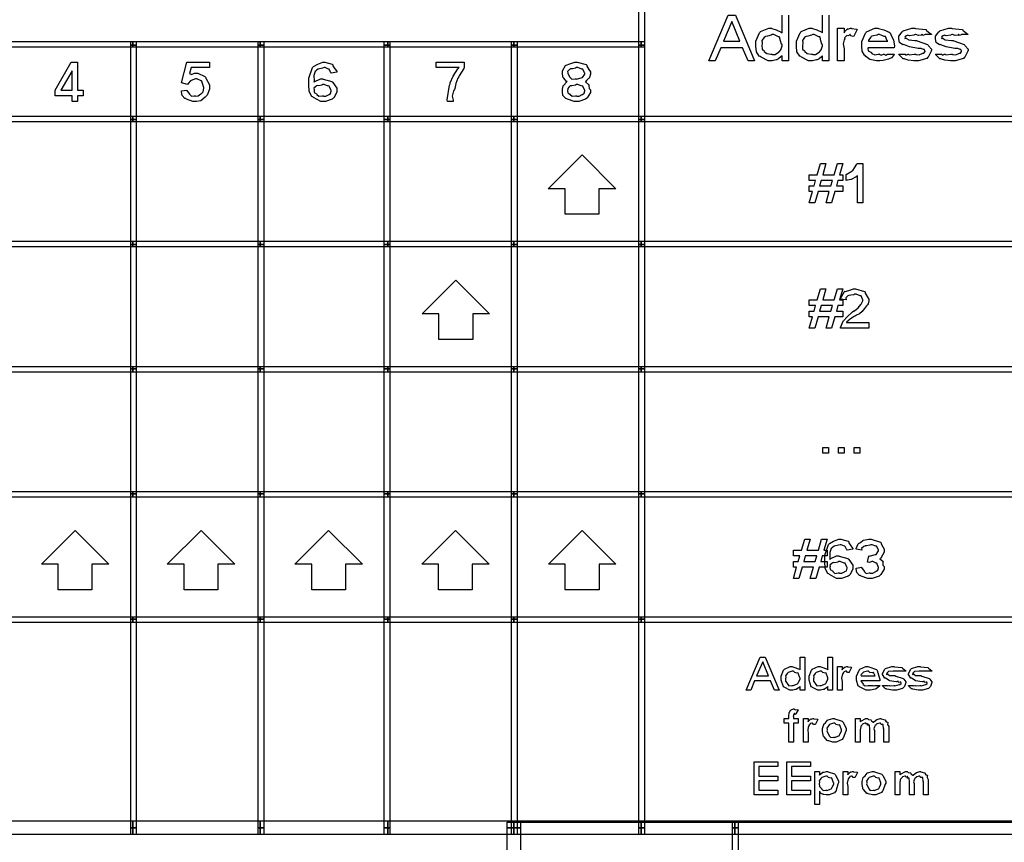
# Model space of a CAD drawing. Units: millimetres. Extents: x 0 to 420, y 0 to 297.
# Drawn here: x 276 to 313, y 162 to 193 of the extents above; entities that cross this region are included whole.
import ezdxf

# ---------------------------------------------------------------- set-up
doc = ezdxf.new("R2010")
doc.units = ezdxf.units.MM

msp = doc.modelspace()

# ---------------------------------------------------------------- linework, layer by layer
for points in [[(299.276, 195.29), (299.276, 191.776), (299.063, 191.776), (299.063, 195.29), (299.276, 195.29)], [(303.402, 191.185), (303.159, 191.185), (302.955, 191.675), (302.134, 191.675), (301.93, 191.185), (301.687, 191.185), (302.409, 192.899), (302.685, 192.899), (303.402, 191.185)], [(302.85, 191.918), (302.547, 192.657), (302.233, 191.918), (302.85, 191.918)], [(306.764, 191.185), (306.521, 191.185), (306.521, 192.409), (306.764, 192.409), (306.764, 192.232), (306.764, 192.232), (306.805, 192.29), (306.891, 192.378), (306.902, 192.381), (306.91, 192.374), (307.011, 192.409), (307.045, 192.409), (307.049, 192.395), (307.238, 192.367), (307.254, 192.359), (307.133, 192.105), (307.108, 192.1), (307.023, 192.125), (306.99, 192.166), (306.979, 192.166), (306.967, 192.151), (306.907, 192.122), (306.874, 192.131), (306.869, 192.128), (306.844, 192.111), (306.78, 192.045), (306.794, 192.002), (306.792, 191.99), (306.764, 191.965), (306.736, 191.823), (306.764, 191.634), (306.764, 191.571), (306.764, 191.185)], [(308.411, 191.427), (308.653, 191.427), (308.63, 191.392), (308.546, 191.294), (308.463, 191.257), (308.438, 191.246), (308.389, 191.231), (308.237, 191.193), (308.114, 191.185), (308.074, 191.185), (307.989, 191.185), (307.735, 191.234), (307.589, 191.35), (307.562, 191.383), (307.529, 191.395), (307.446, 191.541), (307.429, 191.729), (307.429, 191.791), (307.429, 191.904), (307.572, 192.217), (307.601, 192.243), (307.614, 192.271), (307.926, 192.409), (308.03, 192.409), (308.059, 192.395), (308.263, 192.343), (308.466, 192.257), (308.493, 192.227), (308.521, 192.17), (308.617, 191.959), (308.655, 191.739), (308.653, 191.675), (307.672, 191.675), (307.658, 191.655), (307.675, 191.556), (307.774, 191.505), (307.793, 191.494), (307.809, 191.463), (307.926, 191.406), (308.05, 191.427), (308.091, 191.427), (308.09, 191.426), (308.157, 191.397), (308.252, 191.427), (308.284, 191.427), (308.284, 191.419), (308.338, 191.397), (308.392, 191.427), (308.411, 191.427)], [(308.828, 191.427), (309.071, 191.427), (309.068, 191.425), (309.088, 191.397), (309.17, 191.427), (309.198, 191.427), (309.211, 191.408), (309.399, 191.427), (309.462, 191.427), (309.466, 191.414), (309.59, 191.408), (309.727, 191.465), (309.743, 191.472), (309.743, 191.472), (309.765, 191.472), (309.809, 191.529), (309.809, 191.549), (309.798, 191.552), (309.782, 191.601), (309.776, 191.604), (309.752, 191.602), (309.661, 191.64), (309.644, 191.643), (309.552, 191.646), (309.222, 191.706), (309.032, 191.78), (309.01, 191.791), (308.973, 191.787), (308.85, 191.868), (308.828, 192.005), (308.828, 192.05), (308.828, 192.11), (308.947, 192.268), (308.971, 192.287), (308.984, 192.304), (309.313, 192.409), (309.424, 192.409), (309.451, 192.395), (309.834, 192.359), (309.859, 192.348), (309.855, 192.332), (309.938, 192.26), (310.044, 192.187), (310.052, 192.166), (309.809, 192.166), (309.793, 192.154), (309.727, 192.131), (309.698, 192.166), (309.688, 192.166), (309.665, 192.148), (309.561, 192.131), (309.466, 192.166), (309.435, 192.166), (309.385, 192.147), (309.222, 192.123), (309.151, 192.139), (309.137, 192.133), (309.115, 192.119), (309.047, 192.077), (309.071, 192.074), (309.071, 192.072), (309.061, 192.064), (309.049, 192.023), (309.102, 192.027), (309.109, 192.023), (309.109, 192.023), (309.195, 191.972), (309.43, 191.95), (309.484, 191.94), (309.512, 191.927), (309.904, 191.794), (309.925, 191.775), (309.943, 191.746), (310.052, 191.619), (310.052, 191.576), (310.038, 191.547), (309.922, 191.32), (309.898, 191.301), (309.871, 191.272), (309.56, 191.185), (309.457, 191.185), (309.386, 191.185), (309.179, 191.202), (309.057, 191.24), (309.032, 191.251), (308.99, 191.257), (308.837, 191.41), (308.828, 191.427)], [(310.202, 191.427), (310.445, 191.427), (310.442, 191.425), (310.461, 191.397), (310.544, 191.427), (310.572, 191.427), (310.585, 191.408), (310.773, 191.427), (310.836, 191.427), (310.84, 191.414), (310.964, 191.408), (311.101, 191.465), (311.117, 191.472), (311.117, 191.472), (311.139, 191.472), (311.183, 191.529), (311.183, 191.549), (311.172, 191.552), (311.156, 191.601), (311.15, 191.604), (311.125, 191.602), (311.034, 191.64), (311.018, 191.643), (310.925, 191.646), (310.596, 191.706), (310.406, 191.78), (310.384, 191.791), (310.347, 191.787), (310.224, 191.868), (310.202, 192.005), (310.202, 192.05), (310.202, 192.11), (310.321, 192.268), (310.346, 192.287), (310.358, 192.304), (310.687, 192.409), (310.797, 192.409), (310.825, 192.395), (311.208, 192.359), (311.233, 192.348), (311.229, 192.332), (311.311, 192.26), (311.417, 192.187), (311.426, 192.166), (311.183, 192.166), (311.167, 192.154), (311.101, 192.131), (311.072, 192.166), (311.062, 192.166), (311.039, 192.148), (310.935, 192.131), (310.84, 192.166), (310.808, 192.166), (310.759, 192.147), (310.596, 192.123), (310.525, 192.139), (310.511, 192.133), (310.489, 192.119), (310.421, 192.077), (310.445, 192.074), (310.445, 192.072), (310.435, 192.064), (310.423, 192.023), (310.476, 192.027), (310.484, 192.023), (310.484, 192.023), (310.569, 191.972), (310.805, 191.95), (310.858, 191.94), (310.886, 191.927), (311.278, 191.794), (311.299, 191.775), (311.317, 191.746), (311.426, 191.619), (311.426, 191.576), (311.412, 191.547), (311.296, 191.32), (311.271, 191.301), (311.246, 191.272), (310.934, 191.185), (310.83, 191.185), (310.76, 191.185), (310.554, 191.202), (310.431, 191.24), (310.406, 191.251), (310.363, 191.257), (310.21, 191.41), (310.202, 191.427)], [(303.696, 191.819), (303.68, 191.776), (303.684, 191.623), (303.76, 191.563), (303.774, 191.549), (303.768, 191.538), (303.859, 191.456), (304.017, 191.427), (304.071, 191.427), (304.071, 191.424), (304.175, 191.419), (304.307, 191.502), (304.325, 191.516), (304.325, 191.516), (304.385, 191.59), (304.435, 191.742), (304.435, 191.791), (304.412, 191.804), (304.373, 191.931), (304.347, 192.064), (304.33, 192.078), (304.299, 192.078), (304.124, 192.166), (304.066, 192.166), (304.024, 192.147), (303.889, 192.11), (303.818, 192.092), (303.801, 192.078), (303.764, 192.056), (303.678, 191.948), (303.696, 191.852), (303.696, 191.819)], [(305.218, 191.819), (305.201, 191.776), (305.205, 191.623), (305.281, 191.563), (305.295, 191.549), (305.289, 191.538), (305.38, 191.456), (305.539, 191.427), (305.593, 191.427), (305.593, 191.424), (305.696, 191.419), (305.828, 191.502), (305.846, 191.516), (305.846, 191.516), (305.907, 191.59), (305.956, 191.742), (305.956, 191.791), (305.933, 191.804), (305.895, 191.931), (305.868, 192.064), (305.852, 192.078), (305.82, 192.078), (305.645, 192.166), (305.587, 192.166), (305.546, 192.147), (305.411, 192.11), (305.339, 192.092), (305.323, 192.078), (305.285, 192.056), (305.2, 191.948), (305.218, 191.852), (305.218, 191.819)], [(308.411, 191.918), (308.386, 191.936), (308.317, 192.09), (308.3, 192.1), (308.269, 192.094), (308.102, 192.166), (308.047, 192.166), (308.006, 192.147), (307.868, 192.115), (307.803, 192.111), (307.788, 192.1), (307.77, 192.072), (307.683, 191.956), (307.683, 191.918), (308.411, 191.918)], [(280.056, 191.692), (275.314, 191.692), (275.314, 191.904), (280.056, 191.904), (280.056, 191.692)], [(280.183, 191.904), (280.183, 191.776), (279.972, 191.776), (279.972, 191.904), (280.183, 191.904)], [(280.183, 191.776), (280.183, 188.983), (279.972, 188.983), (279.972, 191.776), (280.183, 191.776)], [(284.839, 191.692), (280.056, 191.692), (280.056, 191.904), (284.839, 191.904), (284.839, 191.692)], [(284.967, 191.904), (284.967, 191.776), (284.755, 191.776), (284.755, 191.904), (284.967, 191.904)], [(284.967, 191.776), (284.967, 188.983), (284.755, 188.983), (284.755, 191.776), (284.967, 191.776)], [(289.624, 191.692), (284.839, 191.692), (284.839, 191.904), (289.624, 191.904), (289.624, 191.692)], [(289.708, 191.904), (289.708, 191.776), (289.497, 191.776), (289.497, 191.904), (289.708, 191.904)], [(289.708, 191.776), (289.708, 188.983), (289.497, 188.983), (289.497, 191.776), (289.708, 191.776)], [(294.364, 191.692), (289.624, 191.692), (289.624, 191.904), (294.364, 191.904), (294.364, 191.692)], [(294.492, 191.904), (294.492, 191.776), (294.28, 191.776), (294.28, 191.904), (294.492, 191.904)], [(294.492, 191.776), (294.492, 188.983), (294.28, 188.983), (294.28, 191.776), (294.492, 191.776)], [(299.149, 191.692), (294.364, 191.692), (294.364, 191.904), (299.149, 191.904), (299.149, 191.692)], [(299.276, 191.776), (299.276, 188.983), (299.063, 188.983), (299.063, 191.776), (299.276, 191.776)], [(299.276, 191.692), (299.149, 191.692), (299.149, 191.904), (299.276, 191.904), (299.276, 191.692)], [(277.769, 189.66), (277.769, 189.869), (277.135, 189.869), (277.135, 190.084), (277.741, 191.137), (277.978, 191.137), (277.978, 190.084), (278.193, 190.084), (278.193, 189.869), (277.978, 189.869), (277.978, 189.66), (277.769, 189.66)], [(281.877, 190.051), (282.086, 190.084), (282.075, 190.067), (282.181, 189.935), (282.196, 189.924), (282.191, 189.913), (282.25, 189.85), (282.362, 189.869), (282.4, 189.869), (282.406, 189.858), (282.504, 189.863), (282.611, 189.938), (282.626, 189.952), (282.626, 189.952), (282.69, 190.019), (282.72, 190.156), (282.72, 190.2), (282.708, 190.209), (282.645, 190.413), (282.632, 190.426), (282.614, 190.434), (282.461, 190.503), (282.411, 190.503), (282.366, 190.492), (282.222, 190.434), (282.125, 190.329), (282.103, 190.293), (281.877, 190.36), (282.086, 191.137), (282.935, 191.137), (282.935, 190.927), (282.241, 190.927), (282.185, 190.712), (282.184, 190.708), (282.254, 190.674), (282.367, 190.718), (282.406, 190.718), (282.499, 190.718), (282.756, 190.599), (282.781, 190.574), (282.789, 190.533), (282.935, 190.284), (282.935, 190.2), (282.935, 190.116), (282.838, 189.888), (282.819, 189.863), (282.774, 189.812), (282.608, 189.686), (282.447, 189.66), (282.395, 189.66), (282.306, 189.66), (282.064, 189.748), (282.042, 189.764), (282.005, 189.774), (281.91, 189.879), (281.881, 190.022), (281.877, 190.051)], [(287.718, 190.756), (287.503, 190.718), (287.488, 190.735), (287.426, 190.864), (287.415, 190.872), (287.4, 190.869), (287.274, 190.927), (287.233, 190.927), (287.179, 190.91), (287.018, 190.871), (286.952, 190.827), (286.941, 190.806), (286.906, 190.78), (286.853, 190.63), (286.857, 190.428), (286.853, 190.376), (286.858, 190.397), (287.102, 190.503), (287.184, 190.503), (287.205, 190.492), (287.532, 190.407), (287.558, 190.387), (287.568, 190.367), (287.718, 190.16), (287.718, 190.089), (287.718, 190.011), (287.598, 189.796), (287.575, 189.775), (287.533, 189.746), (287.287, 189.66), (287.205, 189.66), (287.108, 189.66), (286.839, 189.803), (286.814, 189.83), (286.775, 189.845), (286.679, 190.034), (286.66, 190.299), (286.66, 190.387), (286.66, 190.53), (286.798, 190.931), (286.825, 190.96), (286.839, 190.97), (286.995, 191.062), (287.189, 191.137), (287.255, 191.137), (287.265, 191.131), (287.538, 191.054), (287.558, 191.037), (287.562, 190.998), (287.637, 190.881), (287.713, 190.788), (287.718, 190.756)], [(291.444, 190.927), (291.444, 191.137), (292.503, 191.137), (292.503, 190.927), (292.485, 190.89), (292.31, 190.618), (292.293, 190.58), (292.263, 190.526), (292.182, 190.325), (292.141, 190.148), (292.133, 190.106), (292.096, 190.058), (292.049, 189.859), (292.078, 189.71), (292.078, 189.66), (291.869, 189.66), (291.863, 189.715), (291.951, 190.266), (291.968, 190.321), (291.969, 190.352), (292.08, 190.605), (292.264, 190.883), (292.304, 190.927), (291.444, 190.927)], [(296.367, 190.403), (296.335, 190.409), (296.236, 190.528), (296.229, 190.542), (296.218, 190.542), (296.185, 190.686), (296.185, 190.734), (296.185, 190.806), (296.299, 191.002), (296.323, 191.021), (296.333, 191.015), (296.471, 191.071), (296.653, 191.137), (296.714, 191.137), (296.74, 191.131), (297.076, 191.04), (297.1, 191.021), (297.105, 190.978), (297.18, 190.853), (297.243, 190.764), (297.243, 190.734), (297.243, 190.685), (297.202, 190.551), (297.193, 190.536), (297.167, 190.515), (297.095, 190.441), (297.066, 190.411), (297.056, 190.403), (297.056, 190.394), (297.185, 190.286), (297.193, 190.271), (297.181, 190.247), (297.192, 190.148), (297.243, 190.092), (297.243, 190.073), (297.243, 189.999), (297.123, 189.794), (297.1, 189.775), (297.058, 189.746), (296.808, 189.66), (296.725, 189.66), (296.633, 189.66), (296.38, 189.738), (296.356, 189.753), (296.313, 189.765), (296.205, 189.879), (296.185, 190.02), (296.185, 190.067), (296.185, 190.116), (296.221, 190.247), (296.229, 190.26), (296.229, 190.26), (296.35, 190.396), (296.367, 190.403)], [(296.394, 190.718), (296.385, 190.71), (296.463, 190.569), (296.477, 190.558), (296.473, 190.55), (296.542, 190.493), (296.666, 190.503), (296.709, 190.503), (296.718, 190.492), (296.926, 190.55), (296.94, 190.558), (296.94, 190.558), (297.028, 190.678), (297.028, 190.718), (297.016, 190.734), (296.954, 190.864), (296.94, 190.872), (296.922, 190.869), (296.765, 190.927), (296.714, 190.927), (296.678, 190.912), (296.561, 190.886), (296.496, 190.878), (296.482, 190.867), (296.454, 190.852), (296.378, 190.784), (296.394, 190.734), (296.394, 190.718)], [(277.769, 190.084), (277.769, 190.806), (277.344, 190.084), (277.769, 190.084)], [(286.869, 190.095), (286.857, 190.078), (286.866, 189.992), (286.952, 189.94), (286.968, 189.93), (286.964, 189.916), (287.041, 189.851), (287.164, 189.869), (287.205, 189.869), (287.208, 189.859), (287.301, 189.855), (287.407, 189.91), (287.421, 189.919), (287.421, 189.919), (287.474, 189.95), (287.503, 190.043), (287.503, 190.073), (287.491, 190.088), (287.424, 190.23), (287.409, 190.238), (287.39, 190.229), (287.234, 190.293), (287.184, 190.293), (287.152, 190.274), (287.039, 190.247), (286.973, 190.252), (286.957, 190.244), (286.929, 190.224), (286.853, 190.153), (286.869, 190.11), (286.869, 190.095)], [(296.394, 190.089), (296.382, 190.073), (296.39, 189.986), (296.471, 189.935), (296.488, 189.924), (296.484, 189.913), (296.554, 189.85), (296.678, 189.869), (296.72, 189.869), (296.724, 189.859), (296.817, 189.856), (296.925, 189.916), (296.94, 189.924), (296.941, 189.923), (296.999, 189.963), (297.028, 190.058), (297.028, 190.089), (297.016, 190.099), (296.954, 190.23), (296.94, 190.238), (296.92, 190.229), (296.765, 190.293), (296.714, 190.293), (296.677, 190.274), (296.547, 190.242), (296.484, 190.238), (296.471, 190.227), (296.445, 190.208), (296.376, 190.136), (296.394, 190.102), (296.394, 190.089)], [(280.056, 188.897), (275.314, 188.897), (275.314, 189.11), (280.056, 189.11), (280.056, 188.897)], [(280.183, 188.983), (280.183, 184.284), (279.972, 184.284), (279.972, 188.983), (280.183, 188.983)], [(284.839, 188.897), (280.056, 188.897), (280.056, 189.11), (284.839, 189.11), (284.839, 188.897)], [(284.967, 188.983), (284.967, 184.284), (284.755, 184.284), (284.755, 188.983), (284.967, 188.983)], [(289.624, 188.897), (284.839, 188.897), (284.839, 189.11), (289.624, 189.11), (289.624, 188.897)], [(289.708, 188.983), (289.708, 184.284), (289.497, 184.284), (289.497, 188.983), (289.708, 188.983)], [(294.364, 188.897), (289.624, 188.897), (289.624, 189.11), (294.364, 189.11), (294.364, 188.897)], [(294.492, 188.983), (294.492, 184.284), (294.28, 184.284), (294.28, 188.983), (294.492, 188.983)], [(299.149, 188.897), (294.364, 188.897), (294.364, 189.11), (299.149, 189.11), (299.149, 188.897)], [(299.276, 188.983), (299.276, 184.284), (299.063, 184.284), (299.063, 188.983), (299.276, 188.983)], [(314.092, 188.897), (299.149, 188.897), (299.149, 189.11), (314.092, 189.11), (314.092, 188.897)], [(296.926, 187.649), (298.194, 186.381), (297.56, 186.381), (297.56, 185.428), (296.292, 185.428), (296.292, 186.381), (295.658, 186.381), (296.926, 187.649)], [(305.577, 186.275), (305.456, 186.275), (305.456, 186.485), (305.638, 186.485), (305.699, 186.694), (305.456, 186.694), (305.456, 186.909), (305.759, 186.909), (305.881, 187.328), (306.085, 187.328), (305.963, 186.909), (306.393, 186.909), (306.515, 187.328), (306.718, 187.328), (306.597, 186.909), (306.724, 186.909), (306.724, 186.694), (306.537, 186.694), (306.482, 186.485), (306.724, 186.485), (306.724, 186.275), (306.421, 186.275), (306.299, 185.851), (306.09, 185.851), (306.211, 186.275), (305.787, 186.275), (305.666, 185.851), (305.456, 185.851), (305.577, 186.275)], [(307.476, 185.851), (307.267, 185.851), (307.267, 186.87), (307.216, 186.827), (307.037, 186.73), (306.884, 186.705), (306.842, 186.694), (306.842, 186.909), (306.842, 186.916), (307.058, 187.044), (307.079, 187.063), (307.092, 187.07), (307.248, 187.303), (307.256, 187.328), (307.476, 187.328), (307.476, 185.851)], [(305.903, 186.694), (305.848, 186.485), (306.272, 186.485), (306.333, 186.694), (305.903, 186.694)], [(280.056, 184.198), (275.314, 184.198), (275.314, 184.411), (280.056, 184.411), (280.056, 184.198)], [(280.183, 184.284), (280.183, 179.627), (279.972, 179.627), (279.972, 184.284), (280.183, 184.284)], [(284.839, 184.198), (280.056, 184.198), (280.056, 184.411), (284.839, 184.411), (284.839, 184.198)], [(284.967, 184.284), (284.967, 179.627), (284.755, 179.627), (284.755, 184.284), (284.967, 184.284)], [(289.624, 184.198), (284.839, 184.198), (284.839, 184.411), (289.624, 184.411), (289.624, 184.198)], [(289.708, 184.284), (289.708, 179.627), (289.497, 179.627), (289.497, 184.284), (289.708, 184.284)], [(294.364, 184.198), (289.624, 184.198), (289.624, 184.411), (294.364, 184.411), (294.364, 184.198)], [(294.492, 184.284), (294.492, 179.627), (294.28, 179.627), (294.28, 184.284), (294.492, 184.284)], [(299.149, 184.198), (294.364, 184.198), (294.364, 184.411), (299.149, 184.411), (299.149, 184.198)], [(299.276, 184.284), (299.276, 179.627), (299.063, 179.627), (299.063, 184.284), (299.276, 184.284)], [(314.092, 184.198), (299.149, 184.198), (299.149, 184.411), (314.092, 184.411), (314.092, 184.198)], [(292.184, 182.95), (293.452, 181.682), (292.818, 181.682), (292.818, 180.728), (291.551, 180.728), (291.551, 181.682), (290.917, 181.682), (292.184, 182.95)], [(305.577, 181.576), (305.456, 181.576), (305.456, 181.785), (305.638, 181.785), (305.699, 181.995), (305.456, 181.995), (305.456, 182.21), (305.759, 182.21), (305.881, 182.629), (306.085, 182.629), (305.963, 182.21), (306.393, 182.21), (306.515, 182.629), (306.718, 182.629), (306.597, 182.21), (306.724, 182.21), (306.724, 181.995), (306.537, 181.995), (306.482, 181.785), (306.724, 181.785), (306.724, 181.576), (306.421, 181.576), (306.299, 181.151), (306.09, 181.151), (306.211, 181.576), (305.787, 181.576), (305.666, 181.151), (305.456, 181.151), (305.577, 181.576)], [(307.691, 181.361), (307.691, 181.151), (306.633, 181.151), (306.636, 181.178), (306.732, 181.416), (306.749, 181.438), (306.754, 181.438), (306.875, 181.561), (307.081, 181.761), (307.129, 181.796), (307.154, 181.803), (307.293, 181.914), (307.4, 182.033), (307.41, 182.045), (307.414, 182.045), (307.476, 182.177), (307.476, 182.221), (307.464, 182.236), (307.408, 182.356), (307.394, 182.364), (307.374, 182.361), (307.219, 182.419), (307.168, 182.419), (307.132, 182.404), (307.016, 182.381), (306.956, 182.378), (306.942, 182.37), (306.913, 182.355), (306.836, 182.285), (306.845, 182.229), (306.842, 182.21), (306.633, 182.232), (306.637, 182.266), (306.779, 182.521), (306.804, 182.535), (306.813, 182.524), (306.949, 182.565), (307.117, 182.629), (307.173, 182.629), (307.198, 182.623), (307.53, 182.528), (307.554, 182.507), (307.558, 182.463), (307.63, 182.334), (307.691, 182.237), (307.691, 182.204), (307.691, 182.168), (307.676, 182.06), (307.645, 182.021), (307.636, 182.006), (307.607, 181.981), (307.533, 181.89), (307.489, 181.824), (307.471, 181.807), (307.447, 181.773), (307.346, 181.689), (307.228, 181.636), (307.195, 181.615), (307.147, 181.587), (307.005, 181.494), (306.95, 181.452), (306.942, 181.444), (306.92, 181.426), (306.856, 181.368), (306.859, 181.362), (306.859, 181.361), (307.691, 181.361)], [(305.903, 181.995), (305.848, 181.785), (306.272, 181.785), (306.333, 181.995), (305.903, 181.995)], [(280.056, 179.501), (275.314, 179.501), (275.314, 179.711), (280.056, 179.711), (280.056, 179.501)], [(280.183, 179.627), (280.183, 174.928), (279.972, 174.928), (279.972, 179.627), (280.183, 179.627)], [(284.839, 179.501), (280.056, 179.501), (280.056, 179.711), (284.839, 179.711), (284.839, 179.501)], [(284.967, 179.627), (284.967, 174.928), (284.755, 174.928), (284.755, 179.627), (284.967, 179.627)], [(289.624, 179.501), (284.839, 179.501), (284.839, 179.711), (289.624, 179.711), (289.624, 179.501)], [(289.708, 179.627), (289.708, 174.928), (289.497, 174.928), (289.497, 179.627), (289.708, 179.627)], [(294.364, 179.501), (289.624, 179.501), (289.624, 179.711), (294.364, 179.711), (294.364, 179.501)], [(294.492, 179.627), (294.492, 174.928), (294.28, 174.928), (294.28, 179.627), (294.492, 179.627)], [(299.149, 179.501), (294.364, 179.501), (294.364, 179.711), (299.149, 179.711), (299.149, 179.501)], [(299.276, 179.627), (299.276, 174.928), (299.063, 174.928), (299.063, 179.627), (299.276, 179.627)], [(314.092, 179.501), (299.149, 179.501), (299.149, 179.711), (314.092, 179.711), (314.092, 179.501)], [(305.967, 176.452), (305.967, 176.662), (306.182, 176.662), (306.182, 176.452), (305.967, 176.452)], [(306.555, 176.452), (306.555, 176.662), (306.769, 176.662), (306.769, 176.452), (306.555, 176.452)], [(307.142, 176.452), (307.142, 176.662), (307.357, 176.662), (307.357, 176.452), (307.142, 176.452)], [(280.056, 174.801), (275.314, 174.801), (275.314, 175.012), (280.056, 175.012), (280.056, 174.801)], [(280.183, 174.928), (280.183, 170.229), (279.972, 170.229), (279.972, 174.928), (280.183, 174.928)], [(284.839, 174.801), (280.056, 174.801), (280.056, 175.012), (284.839, 175.012), (284.839, 174.801)], [(284.967, 174.928), (284.967, 170.229), (284.755, 170.229), (284.755, 174.928), (284.967, 174.928)], [(289.624, 174.801), (284.839, 174.801), (284.839, 175.012), (289.624, 175.012), (289.624, 174.801)], [(289.708, 174.928), (289.708, 170.229), (289.497, 170.229), (289.497, 174.928), (289.708, 174.928)], [(294.364, 174.801), (289.624, 174.801), (289.624, 175.012), (294.364, 175.012), (294.364, 174.801)], [(294.492, 174.928), (294.492, 170.229), (294.28, 170.229), (294.28, 174.928), (294.492, 174.928)], [(299.149, 174.801), (294.364, 174.801), (294.364, 175.012), (299.149, 175.012), (299.149, 174.801)], [(299.276, 174.928), (299.276, 170.229), (299.063, 170.229), (299.063, 174.928), (299.276, 174.928)], [(314.092, 174.801), (299.149, 174.801), (299.149, 175.012), (314.092, 175.012), (314.092, 174.801)], [(277.884, 173.551), (279.152, 172.284), (278.518, 172.284), (278.518, 171.33), (277.25, 171.33), (277.25, 172.284), (276.617, 172.284), (277.884, 173.551)], [(282.614, 173.551), (283.882, 172.284), (283.248, 172.284), (283.248, 171.33), (281.98, 171.33), (281.98, 172.284), (281.346, 172.284), (282.614, 173.551)], [(287.407, 173.551), (288.674, 172.284), (288.04, 172.284), (288.04, 171.33), (286.773, 171.33), (286.773, 172.284), (286.139, 172.284), (287.407, 173.551)], [(292.169, 173.551), (293.437, 172.284), (292.803, 172.284), (292.803, 171.33), (291.535, 171.33), (291.535, 172.284), (290.901, 172.284), (292.169, 173.551)], [(296.93, 173.551), (298.198, 172.284), (297.564, 172.284), (297.564, 171.33), (296.296, 171.33), (296.296, 172.284), (295.663, 172.284), (296.93, 173.551)], [(304.985, 172.178), (304.864, 172.178), (304.864, 172.387), (305.045, 172.387), (305.106, 172.597), (304.864, 172.597), (304.864, 172.812), (305.167, 172.812), (305.288, 173.23), (305.492, 173.23), (305.371, 172.812), (305.801, 172.812), (305.922, 173.23), (306.126, 173.23), (306.004, 172.812), (306.131, 172.812), (306.131, 172.597), (305.944, 172.597), (305.889, 172.387), (306.131, 172.387), (306.131, 172.178), (305.828, 172.178), (305.707, 171.753), (305.498, 171.753), (305.619, 172.178), (305.194, 172.178), (305.073, 171.753), (304.864, 171.753), (304.985, 172.178)], [(307.099, 172.85), (306.884, 172.812), (306.869, 172.83), (306.807, 172.958), (306.795, 172.966), (306.78, 172.963), (306.655, 173.021), (306.614, 173.021), (306.56, 173.004), (306.399, 172.964), (306.333, 172.92), (306.322, 172.9), (306.287, 172.874), (306.234, 172.723), (306.237, 172.522), (306.234, 172.47), (306.239, 172.491), (306.483, 172.597), (306.564, 172.597), (306.586, 172.585), (306.913, 172.5), (306.939, 172.481), (306.949, 172.46), (307.099, 172.253), (307.099, 172.183), (307.099, 172.105), (306.979, 171.89), (306.956, 171.869), (306.914, 171.84), (306.667, 171.753), (306.586, 171.753), (306.488, 171.753), (306.22, 171.897), (306.195, 171.924), (306.156, 171.939), (306.06, 172.128), (306.041, 172.393), (306.041, 172.481), (306.041, 172.624), (306.178, 173.025), (306.206, 173.054), (306.22, 173.064), (306.375, 173.156), (306.57, 173.23), (306.636, 173.23), (306.646, 173.225), (306.918, 173.148), (306.939, 173.131), (306.943, 173.091), (307.017, 172.974), (307.093, 172.882), (307.099, 172.85)], [(307.219, 172.144), (307.428, 172.178), (307.417, 172.161), (307.523, 172.027), (307.538, 172.018), (307.534, 172.007), (307.594, 171.944), (307.709, 171.963), (307.748, 171.963), (307.752, 171.953), (307.846, 171.952), (307.953, 172.014), (307.968, 172.023), (307.971, 172.021), (308.032, 172.061), (308.062, 172.153), (308.062, 172.183), (308.05, 172.193), (307.997, 172.324), (307.985, 172.332), (307.967, 172.322), (307.847, 172.387), (307.809, 172.387), (307.787, 172.372), (307.704, 172.347), (307.655, 172.368), (307.643, 172.365), (307.693, 172.597), (307.712, 172.585), (307.952, 172.648), (307.968, 172.657), (307.97, 172.657), (308.062, 172.786), (308.062, 172.828), (308.05, 172.842), (307.993, 172.958), (307.979, 172.966), (307.962, 172.963), (307.817, 173.021), (307.77, 173.021), (307.735, 173.006), (307.621, 172.981), (307.559, 172.976), (307.544, 172.966), (307.512, 172.951), (307.427, 172.881), (307.431, 172.828), (307.428, 172.812), (307.219, 172.856), (307.224, 172.875), (307.301, 173.053), (307.312, 173.065), (307.312, 173.065), (307.379, 173.102), (307.475, 173.18), (307.494, 173.186), (307.494, 173.186), (307.693, 173.23), (307.759, 173.23), (307.784, 173.225), (308.131, 173.116), (308.156, 173.093), (308.156, 173.054), (308.217, 172.934), (308.277, 172.856), (308.277, 172.828), (308.277, 172.745), (308.143, 172.518), (308.117, 172.497), (308.113, 172.491), (308.225, 172.403), (308.233, 172.387), (308.219, 172.361), (308.226, 172.256), (308.277, 172.199), (308.277, 172.178), (308.277, 172.102), (308.147, 171.897), (308.123, 171.875), (308.08, 171.844), (307.826, 171.753), (307.742, 171.753), (307.653, 171.753), (307.408, 171.841), (307.384, 171.858), (307.346, 171.868), (307.249, 171.972), (307.221, 172.115), (307.219, 172.144)], [(305.31, 172.597), (305.255, 172.387), (305.679, 172.387), (305.74, 172.597), (305.31, 172.597)], [(306.25, 172.189), (306.237, 172.172), (306.247, 172.085), (306.333, 172.034), (306.349, 172.023), (306.345, 172.009), (306.422, 171.945), (306.545, 171.963), (306.586, 171.963), (306.589, 171.953), (306.681, 171.949), (306.787, 172.004), (306.801, 172.012), (306.801, 172.012), (306.855, 172.044), (306.884, 172.136), (306.884, 172.167), (306.871, 172.182), (306.805, 172.324), (306.79, 172.332), (306.771, 172.322), (306.615, 172.387), (306.564, 172.387), (306.532, 172.368), (306.42, 172.34), (306.353, 172.346), (306.338, 172.337), (306.309, 172.318), (306.234, 172.247), (306.25, 172.204), (306.25, 172.189)], [(280.056, 170.102), (275.314, 170.102), (275.314, 170.313), (280.056, 170.313), (280.056, 170.102)], [(280.183, 170.229), (280.183, 162.398), (279.972, 162.398), (279.972, 170.229), (280.183, 170.229)], [(284.839, 170.102), (280.056, 170.102), (280.056, 170.313), (284.839, 170.313), (284.839, 170.102)], [(284.967, 170.229), (284.967, 162.398), (284.755, 162.398), (284.755, 170.229), (284.967, 170.229)], [(289.624, 170.102), (284.839, 170.102), (284.839, 170.313), (289.624, 170.313), (289.624, 170.102)], [(289.708, 170.229), (289.708, 162.398), (289.497, 162.398), (289.497, 170.229), (289.708, 170.229)], [(294.364, 170.102), (289.624, 170.102), (289.624, 170.313), (294.364, 170.313), (294.364, 170.102)], [(294.492, 170.229), (294.492, 162.398), (294.28, 162.398), (294.28, 170.229), (294.492, 170.229)], [(299.149, 170.102), (294.364, 170.102), (294.364, 170.313), (299.149, 170.313), (299.149, 170.102)], [(299.276, 170.229), (299.276, 162.398), (299.063, 162.398), (299.063, 170.229), (299.276, 170.229)], [(314.092, 170.102), (299.149, 170.102), (299.149, 170.313), (314.092, 170.313), (314.092, 170.102)], [(304.326, 167.563), (304.15, 167.563), (304.007, 167.915), (303.406, 167.915), (303.262, 167.563), (303.086, 167.563), (303.61, 168.803), (303.808, 168.803), (304.326, 167.563)], [(305.288, 167.563), (305.112, 167.563), (305.112, 167.7), (305.101, 167.676), (304.982, 167.596), (304.968, 167.59), (304.937, 167.583), (304.836, 167.563), (304.803, 167.563), (304.731, 167.563), (304.536, 167.659), (304.516, 167.678), (304.487, 167.689), (304.4, 167.929), (304.4, 168.009), (304.4, 168.09), (304.497, 168.316), (304.516, 168.334), (304.526, 168.348), (304.745, 168.45), (304.82, 168.45), (304.841, 168.435), (305.091, 168.345), (305.112, 168.323), (305.112, 168.803), (305.288, 168.803), (305.288, 167.563)], [(306.337, 167.563), (306.16, 167.563), (306.16, 167.7), (306.149, 167.676), (306.031, 167.596), (306.017, 167.59), (305.985, 167.583), (305.885, 167.563), (305.852, 167.563), (305.78, 167.563), (305.584, 167.659), (305.565, 167.678), (305.536, 167.689), (305.449, 167.929), (305.449, 168.009), (305.449, 168.09), (305.546, 168.316), (305.565, 168.334), (305.574, 168.348), (305.794, 168.45), (305.868, 168.45), (305.89, 168.435), (306.14, 168.345), (306.16, 168.323), (306.16, 168.803), (306.337, 168.803), (306.337, 167.563)], [(303.929, 168.097), (303.709, 168.627), (303.483, 168.097), (303.929, 168.097)], [(304.577, 168.026), (304.563, 167.998), (304.567, 167.893), (304.622, 167.838), (304.632, 167.827), (304.628, 167.806), (304.694, 167.728), (304.809, 167.739), (304.847, 167.739), (304.854, 167.729), (305.021, 167.794), (305.034, 167.805), (305.034, 167.805), (305.057, 167.858), (305.112, 167.968), (305.112, 168.004), (305.11, 168.02), (305.047, 168.198), (305.034, 168.207), (305.01, 168.199), (304.916, 168.221), (304.864, 168.274), (304.847, 168.274), (304.82, 168.274), (304.666, 168.218), (304.654, 168.207), (304.628, 168.183), (304.563, 168.096), (304.577, 168.044), (304.577, 168.026)], [(305.626, 168.026), (305.612, 167.998), (305.616, 167.893), (305.671, 167.838), (305.681, 167.827), (305.677, 167.806), (305.743, 167.728), (305.857, 167.739), (305.896, 167.739), (305.903, 167.729), (306.07, 167.794), (306.083, 167.805), (306.083, 167.805), (306.105, 167.858), (306.16, 167.968), (306.16, 168.004), (306.159, 168.02), (306.096, 168.198), (306.083, 168.207), (306.059, 168.199), (305.965, 168.221), (305.913, 168.274), (305.896, 168.274), (305.868, 168.274), (305.715, 168.218), (305.703, 168.207), (305.677, 168.183), (305.612, 168.096), (305.626, 168.044), (305.626, 168.026)], [(306.692, 167.563), (306.516, 167.563), (306.516, 168.45), (306.692, 168.45), (306.692, 168.318), (306.687, 168.33), (306.783, 168.425), (306.792, 168.428), (306.792, 168.428), (306.804, 168.425), (306.873, 168.45), (306.896, 168.45), (306.906, 168.435), (307.037, 168.419), (307.05, 168.411), (306.962, 168.23), (306.953, 168.22), (306.891, 168.224), (306.858, 168.274), (306.847, 168.274), (306.826, 168.274), (306.769, 168.252), (306.764, 168.246), (306.747, 168.227), (306.702, 168.166), (306.709, 168.151), (306.709, 168.147), (306.691, 168.118), (306.672, 168.007), (306.692, 167.885), (306.692, 167.844), (306.692, 167.563)], [(307.938, 167.739), (308.114, 167.739), (308.091, 167.712), (307.977, 167.615), (307.96, 167.607), (307.939, 167.596), (307.756, 167.563), (307.695, 167.563), (307.602, 167.563), (307.34, 167.683), (307.321, 167.706), (307.297, 167.714), (307.227, 167.932), (307.227, 168.004), (307.227, 168.085), (307.328, 168.31), (307.348, 168.329), (307.359, 168.344), (307.587, 168.45), (307.662, 168.45), (307.691, 168.435), (307.978, 168.34), (307.999, 168.318), (308.013, 168.293), (308.114, 167.962), (308.114, 167.915), (307.403, 167.915), (307.398, 167.91), (307.478, 167.791), (307.492, 167.783), (307.489, 167.775), (307.554, 167.723), (307.668, 167.739), (307.706, 167.739), (307.708, 167.732), (307.81, 167.739), (307.844, 167.739), (307.843, 167.739), (307.864, 167.717), (307.919, 167.739), (307.938, 167.739)], [(307.938, 168.097), (307.938, 168.097), (307.868, 168.217), (307.855, 168.224), (307.832, 168.213), (307.738, 168.223), (307.689, 168.274), (307.674, 168.274), (307.646, 168.274), (307.497, 168.232), (307.486, 168.224), (307.463, 168.202), (307.395, 168.132), (307.409, 168.107), (307.409, 168.097), (307.938, 168.097)], [(308.204, 167.739), (308.38, 167.739), (308.379, 167.738), (308.392, 167.717), (308.449, 167.739), (308.469, 167.739), (308.469, 167.739), (308.52, 167.717), (308.63, 167.739), (308.667, 167.739), (308.679, 167.725), (308.854, 167.767), (308.866, 167.772), (308.864, 167.772), (308.863, 167.771), (308.915, 167.814), (308.915, 167.827), (308.915, 167.827), (308.896, 167.863), (308.893, 167.866), (308.876, 167.855), (308.814, 167.842), (308.801, 167.893), (308.794, 167.893), (308.718, 167.877), (308.47, 167.907), (308.353, 167.995), (308.336, 168.004), (308.303, 168.008), (308.204, 168.145), (308.204, 168.191), (308.204, 168.191), (308.291, 168.348), (308.309, 168.362), (308.317, 168.369), (308.554, 168.45), (308.634, 168.45), (308.663, 168.435), (308.932, 168.414), (308.948, 168.406), (308.962, 168.388), (309.085, 168.289), (309.091, 168.274), (308.915, 168.274), (308.911, 168.274), (308.848, 168.274), (308.827, 168.274), (308.793, 168.274), (308.681, 168.274), (308.645, 168.274), (308.612, 168.274), (308.436, 168.256), (308.425, 168.252), (308.411, 168.235), (308.363, 168.191), (308.38, 168.207), (308.38, 168.207), (308.374, 168.195), (308.364, 168.151), (308.403, 168.172), (308.408, 168.169), (308.405, 168.164), (308.469, 168.111), (308.639, 168.115), (308.678, 168.108), (308.706, 168.086), (308.983, 168.001), (308.998, 167.987), (309.006, 167.975), (309.091, 167.877), (309.091, 167.844), (309.079, 167.809), (309.041, 167.702), (308.996, 167.658), (308.981, 167.645), (308.956, 167.625), (308.735, 167.563), (308.661, 167.563), (308.584, 167.563), (308.371, 167.6), (308.353, 167.607), (308.321, 167.612), (308.209, 167.725), (308.204, 167.739)], [(309.181, 167.739), (309.357, 167.739), (309.356, 167.738), (309.368, 167.717), (309.426, 167.739), (309.446, 167.739), (309.446, 167.739), (309.497, 167.717), (309.607, 167.739), (309.644, 167.739), (309.657, 167.725), (309.832, 167.767), (309.842, 167.772), (309.841, 167.772), (309.84, 167.771), (309.892, 167.814), (309.892, 167.827), (309.892, 167.827), (309.873, 167.863), (309.87, 167.866), (309.853, 167.855), (309.792, 167.842), (309.778, 167.893), (309.771, 167.893), (309.695, 167.877), (309.447, 167.907), (309.33, 167.995), (309.313, 168.004), (309.28, 168.008), (309.181, 168.145), (309.181, 168.191), (309.181, 168.191), (309.268, 168.348), (309.286, 168.362), (309.294, 168.369), (309.531, 168.45), (309.611, 168.45), (309.64, 168.435), (309.909, 168.414), (309.925, 168.406), (309.939, 168.388), (310.062, 168.289), (310.068, 168.274), (309.892, 168.274), (309.888, 168.274), (309.824, 168.274), (309.804, 168.274), (309.77, 168.274), (309.658, 168.274), (309.622, 168.274), (309.589, 168.274), (309.412, 168.256), (309.401, 168.252), (309.388, 168.235), (309.34, 168.191), (309.357, 168.207), (309.357, 168.207), (309.351, 168.195), (309.341, 168.151), (309.38, 168.172), (309.385, 168.169), (309.382, 168.164), (309.446, 168.111), (309.617, 168.115), (309.655, 168.108), (309.683, 168.086), (309.96, 168.001), (309.975, 167.987), (309.983, 167.975), (310.068, 167.877), (310.068, 167.844), (310.056, 167.809), (310.017, 167.702), (309.973, 167.658), (309.958, 167.645), (309.933, 167.625), (309.712, 167.563), (309.638, 167.563), (309.561, 167.563), (309.348, 167.6), (309.33, 167.607), (309.298, 167.612), (309.187, 167.725), (309.181, 167.739)], [(304.518, 166.502), (304.694, 166.502), (304.694, 166.568), (304.694, 166.568), (304.708, 166.725), (304.711, 166.733), (304.712, 166.737), (304.769, 166.816), (304.777, 166.821), (304.777, 166.821), (304.868, 166.854), (304.898, 166.854), (304.897, 166.851), (304.948, 166.825), (305.034, 166.832), (305.047, 166.827), (304.959, 166.667), (304.948, 166.656), (304.902, 166.632), (304.915, 166.678), (304.915, 166.678), (304.906, 166.678), (304.883, 166.66), (304.882, 166.656), (304.872, 166.64), (304.849, 166.582), (304.87, 166.572), (304.87, 166.568), (304.87, 166.502), (305.047, 166.502), (305.047, 166.325), (304.87, 166.325), (304.87, 165.614), (304.694, 165.614), (304.694, 166.325), (304.518, 166.325), (304.518, 166.502)], [(305.42, 165.614), (305.244, 165.614), (305.244, 166.502), (305.42, 166.502), (305.42, 166.369), (305.415, 166.381), (305.511, 166.477), (305.52, 166.48), (305.52, 166.48), (305.532, 166.477), (305.601, 166.502), (305.624, 166.502), (305.634, 166.486), (305.765, 166.47), (305.779, 166.463), (305.691, 166.281), (305.681, 166.271), (305.619, 166.275), (305.586, 166.325), (305.574, 166.325), (305.554, 166.325), (305.498, 166.303), (305.492, 166.298), (305.475, 166.278), (305.43, 166.218), (305.437, 166.202), (305.437, 166.199), (305.419, 166.17), (305.399, 166.058), (305.42, 165.937), (305.42, 165.895), (305.42, 165.614)], [(305.955, 166.072), (305.955, 166.125), (306.001, 166.27), (306.01, 166.287), (306.01, 166.287), (306.068, 166.339), (306.148, 166.438), (306.165, 166.446), (306.165, 166.446), (306.342, 166.502), (306.401, 166.502), (306.425, 166.486), (306.695, 166.397), (306.716, 166.375), (306.732, 166.35), (306.842, 166.134), (306.842, 166.061), (306.827, 166.021), (306.736, 165.763), (306.716, 165.741), (306.69, 165.709), (306.473, 165.614), (306.401, 165.614), (306.344, 165.614), (306.188, 165.656), (306.17, 165.664), (306.134, 165.669), (306.018, 165.802), (306.01, 165.818), (305.996, 165.819), (305.955, 166.01), (305.955, 166.072)], [(307.198, 166.502), (307.374, 166.502), (307.374, 166.375), (307.394, 166.391), (307.581, 166.502), (307.645, 166.502), (307.643, 166.5), (307.687, 166.462), (307.777, 166.442), (307.788, 166.43), (307.792, 166.41), (307.862, 166.364), (307.887, 166.364), (307.883, 166.372), (308.003, 166.457), (308.014, 166.463), (308.014, 166.463), (308.044, 166.474), (308.124, 166.502), (308.152, 166.502), (308.161, 166.486), (308.306, 166.452), (308.317, 166.441), (308.311, 166.43), (308.345, 166.372), (308.411, 166.353), (308.416, 166.347), (308.404, 166.342), (308.394, 166.271), (308.444, 166.197), (308.444, 166.171), (308.444, 165.614), (308.262, 165.614), (308.262, 166.11), (308.247, 166.12), (308.238, 166.27), (308.234, 166.275), (308.225, 166.267), (308.165, 166.274), (308.13, 166.325), (308.119, 166.325), (308.105, 166.325), (308.011, 166.298), (308.003, 166.292), (307.984, 166.274), (307.924, 166.218), (307.931, 166.211), (307.931, 166.209), (307.915, 166.187), (307.888, 166.106), (307.909, 166.048), (307.909, 166.027), (307.909, 165.614), (307.733, 165.614), (307.733, 166.088), (307.731, 166.099), (307.719, 166.243), (307.716, 166.248), (307.704, 166.241), (307.651, 166.247), (307.668, 166.303), (307.666, 166.303), (307.653, 166.292), (307.596, 166.278), (307.591, 166.325), (307.589, 166.325), (307.56, 166.325), (307.476, 166.298), (307.468, 166.292), (307.457, 166.273), (307.413, 166.218), (307.397, 166.214), (307.397, 166.209), (307.391, 166.182), (307.374, 166.07), (307.374, 166.033), (307.374, 165.614), (307.198, 165.614), (307.198, 166.502)], [(306.131, 166.061), (306.117, 166.032), (306.195, 165.869), (306.208, 165.857), (306.205, 165.841), (306.264, 165.777), (306.367, 165.79), (306.401, 165.79), (306.409, 165.781), (306.575, 165.846), (306.589, 165.857), (306.589, 165.857), (306.611, 165.913), (306.666, 166.025), (306.666, 166.061), (306.665, 166.074), (306.601, 166.243), (306.589, 166.253), (306.563, 166.245), (306.468, 166.271), (306.418, 166.325), (306.401, 166.325), (306.374, 166.325), (306.221, 166.266), (306.208, 166.253), (306.182, 166.227), (306.118, 166.136), (306.131, 166.08), (306.131, 166.061)], [(303.389, 163.626), (303.389, 164.866), (304.277, 164.866), (304.277, 164.689), (303.566, 164.689), (303.566, 164.336), (304.277, 164.336), (304.277, 164.16), (303.566, 164.16), (303.566, 163.802), (304.277, 163.802), (304.277, 163.626), (303.389, 163.626)], [(304.616, 163.626), (304.616, 164.866), (305.503, 164.866), (305.503, 164.689), (304.792, 164.689), (304.792, 164.336), (305.503, 164.336), (305.503, 164.16), (304.792, 164.16), (304.792, 163.802), (305.503, 163.802), (305.503, 163.626), (304.616, 163.626)], [(305.666, 164.513), (305.842, 164.513), (305.842, 164.375), (305.841, 164.377), (305.955, 164.474), (305.969, 164.48), (305.969, 164.48), (306.013, 164.487), (306.112, 164.513), (306.145, 164.513), (306.163, 164.498), (306.412, 164.417), (306.432, 164.397), (306.447, 164.373), (306.553, 164.152), (306.553, 164.078), (306.538, 164.033), (306.451, 163.762), (306.432, 163.741), (306.406, 163.712), (306.202, 163.626), (306.134, 163.626), (306.097, 163.626), (305.996, 163.649), (305.985, 163.653), (305.956, 163.656), (305.875, 163.694), (305.854, 163.751), (305.842, 163.763), (305.842, 163.273), (305.666, 163.273), (305.666, 164.513)], [(305.842, 164.083), (305.828, 164.054), (305.838, 163.945), (305.905, 163.88), (305.919, 163.868), (305.915, 163.853), (305.977, 163.788), (306.082, 163.802), (306.118, 163.802), (306.125, 163.792), (306.287, 163.853), (306.299, 163.863), (306.299, 163.863), (306.322, 163.918), (306.377, 164.033), (306.377, 164.072), (306.375, 164.087), (306.312, 164.26), (306.299, 164.27), (306.273, 164.262), (306.178, 164.284), (306.129, 164.336), (306.112, 164.336), (306.085, 164.336), (305.932, 164.281), (305.919, 164.27), (305.893, 164.246), (305.828, 164.158), (305.842, 164.102), (305.842, 164.083)], [(306.909, 163.626), (306.732, 163.626), (306.732, 164.513), (306.909, 164.513), (306.909, 164.381), (306.903, 164.393), (307, 164.488), (307.008, 164.491), (307.008, 164.491), (307.02, 164.488), (307.089, 164.513), (307.113, 164.513), (307.122, 164.498), (307.253, 164.482), (307.267, 164.474), (307.179, 164.292), (307.169, 164.283), (307.107, 164.287), (307.074, 164.336), (307.063, 164.336), (307.042, 164.336), (306.986, 164.315), (306.98, 164.309), (306.964, 164.29), (306.918, 164.229), (306.925, 164.214), (306.925, 164.21), (306.907, 164.181), (306.888, 164.07), (306.909, 163.948), (306.909, 163.907), (306.909, 163.626)], [(307.442, 164.083), (307.442, 164.137), (307.487, 164.281), (307.497, 164.298), (307.497, 164.298), (307.555, 164.35), (307.635, 164.45), (307.651, 164.458), (307.651, 164.458), (307.829, 164.513), (307.888, 164.513), (307.912, 164.498), (308.182, 164.408), (308.203, 164.386), (308.219, 164.362), (308.329, 164.145), (308.329, 164.072), (308.314, 164.032), (308.223, 163.775), (308.203, 163.752), (308.176, 163.721), (307.96, 163.626), (307.888, 163.626), (307.831, 163.626), (307.675, 163.667), (307.657, 163.675), (307.621, 163.681), (307.505, 163.813), (307.497, 163.83), (307.484, 163.831), (307.442, 164.021), (307.442, 164.083)], [(307.618, 164.072), (307.603, 164.043), (307.682, 163.88), (307.695, 163.868), (307.691, 163.853), (307.75, 163.788), (307.854, 163.802), (307.888, 163.802), (307.896, 163.792), (308.062, 163.857), (308.076, 163.868), (308.076, 163.868), (308.098, 163.925), (308.153, 164.036), (308.153, 164.072), (308.152, 164.086), (308.088, 164.254), (308.076, 164.265), (308.05, 164.257), (307.955, 164.283), (307.905, 164.336), (307.888, 164.336), (307.861, 164.336), (307.708, 164.277), (307.695, 164.265), (307.669, 164.239), (307.604, 164.148), (307.618, 164.091), (307.618, 164.072)], [(308.685, 164.513), (308.861, 164.513), (308.861, 164.386), (308.881, 164.403), (309.068, 164.513), (309.131, 164.513), (309.13, 164.512), (309.174, 164.473), (309.264, 164.454), (309.275, 164.441), (309.279, 164.422), (309.349, 164.375), (309.374, 164.375), (309.37, 164.383), (309.49, 164.469), (309.501, 164.474), (309.501, 164.474), (309.531, 164.485), (309.611, 164.513), (309.638, 164.513), (309.648, 164.498), (309.793, 164.463), (309.804, 164.452), (309.798, 164.441), (309.832, 164.383), (309.898, 164.364), (309.903, 164.359), (309.891, 164.353), (309.881, 164.283), (309.931, 164.208), (309.931, 164.182), (309.931, 163.626), (309.749, 163.626), (309.749, 164.122), (309.734, 164.131), (309.725, 164.281), (309.721, 164.287), (309.712, 164.279), (309.652, 164.286), (309.617, 164.336), (309.605, 164.336), (309.592, 164.336), (309.498, 164.309), (309.49, 164.304), (309.47, 164.286), (309.411, 164.229), (309.418, 164.222), (309.418, 164.221), (309.401, 164.199), (309.375, 164.118), (309.396, 164.06), (309.396, 164.039), (309.396, 163.626), (309.22, 163.626), (309.22, 164.1), (309.218, 164.111), (309.206, 164.254), (309.203, 164.26), (309.19, 164.253), (309.138, 164.258), (309.155, 164.315), (309.154, 164.315), (309.14, 164.304), (309.083, 164.29), (309.078, 164.336), (309.076, 164.336), (309.047, 164.336), (308.963, 164.309), (308.955, 164.304), (308.944, 164.284), (308.9, 164.229), (308.883, 164.225), (308.883, 164.221), (308.878, 164.193), (308.861, 164.082), (308.861, 164.044), (308.861, 163.626), (308.685, 163.626), (308.685, 164.513)], [(280.056, 162.143), (275.314, 162.143), (275.314, 162.651), (280.056, 162.651), (280.056, 162.143)], [(280.183, 162.398), (280.183, 162.143), (279.972, 162.143), (279.972, 162.398), (280.183, 162.398)], [(284.839, 162.143), (280.056, 162.143), (280.056, 162.651), (284.839, 162.651), (284.839, 162.143)], [(284.967, 162.398), (284.967, 162.143), (284.755, 162.143), (284.755, 162.398), (284.967, 162.398)], [(289.624, 162.143), (284.839, 162.143), (284.839, 162.651), (289.624, 162.651), (289.624, 162.143)], [(289.708, 162.398), (289.708, 162.143), (289.497, 162.143), (289.497, 162.398), (289.708, 162.398)], [(294.364, 162.143), (289.624, 162.143), (289.624, 162.651), (294.364, 162.651), (294.364, 162.143)], [(294.619, 162.609), (294.619, 162.398), (294.111, 162.398), (294.111, 162.609), (294.619, 162.609)], [(294.364, 162.143), (294.111, 162.143), (294.111, 162.609), (294.364, 162.609), (294.364, 162.143)], [(294.619, 162.398), (294.619, 158.334), (294.111, 158.334), (294.111, 162.398), (294.619, 162.398)], [(294.492, 162.398), (294.492, 162.143), (294.28, 162.143), (294.28, 162.398), (294.492, 162.398)], [(299.149, 162.143), (294.364, 162.143), (294.364, 162.651), (299.149, 162.651), (299.149, 162.143)], [(302.663, 162.143), (294.364, 162.143), (294.364, 162.609), (302.663, 162.609), (302.663, 162.143)], [(299.276, 162.398), (299.276, 162.143), (299.063, 162.143), (299.063, 162.398), (299.276, 162.398)], [(314.092, 162.143), (299.149, 162.143), (299.149, 162.651), (314.092, 162.651), (314.092, 162.143)], [(302.79, 162.609), (302.79, 162.398), (302.577, 162.398), (302.577, 162.609), (302.79, 162.609)], [(302.79, 162.398), (302.79, 158.334), (302.577, 158.334), (302.577, 162.398), (302.79, 162.398)], [(314.092, 162.143), (302.663, 162.143), (302.663, 162.609), (314.092, 162.609), (314.092, 162.143)]]:
    msp.add_lwpolyline(points, close=True)
for points in [[(304.678, 192.899), (304.678, 191.185), (304.678, 191.185), (304.435, 191.185), (304.435, 191.372), (304.403, 191.343), (304.309, 191.257), (304.254, 191.231), (304.237, 191.223), (304.212, 191.214), (304.06, 191.185), (304.011, 191.185), (303.913, 191.185), (303.647, 191.319), (303.619, 191.345), (303.578, 191.36), (303.474, 191.523), (303.454, 191.734), (303.454, 191.802), (303.454, 191.915), (303.591, 192.23), (303.619, 192.254), (303.633, 192.279), (303.936, 192.409), (304.038, 192.409), (304.056, 192.395), (304.22, 192.344), (304.406, 192.263), (304.435, 192.232), (304.435, 192.899)], [(306.199, 192.899), (306.199, 191.185), (306.199, 191.185), (305.956, 191.185), (305.956, 191.372), (305.925, 191.343), (305.829, 191.257), (305.776, 191.231), (305.758, 191.223), (305.733, 191.214), (305.582, 191.185), (305.532, 191.185), (305.434, 191.185), (305.168, 191.319), (305.141, 191.345), (305.099, 191.36), (304.996, 191.523), (304.975, 191.734), (304.975, 191.802), (304.975, 191.915), (305.113, 192.23), (305.141, 192.254), (305.154, 192.279), (305.457, 192.409), (305.56, 192.409), (305.577, 192.395), (305.741, 192.344), (305.927, 192.263), (305.956, 192.232), (305.956, 192.899)]]:
    msp.add_lwpolyline(points)

doc.saveas('drawing.dxf')
